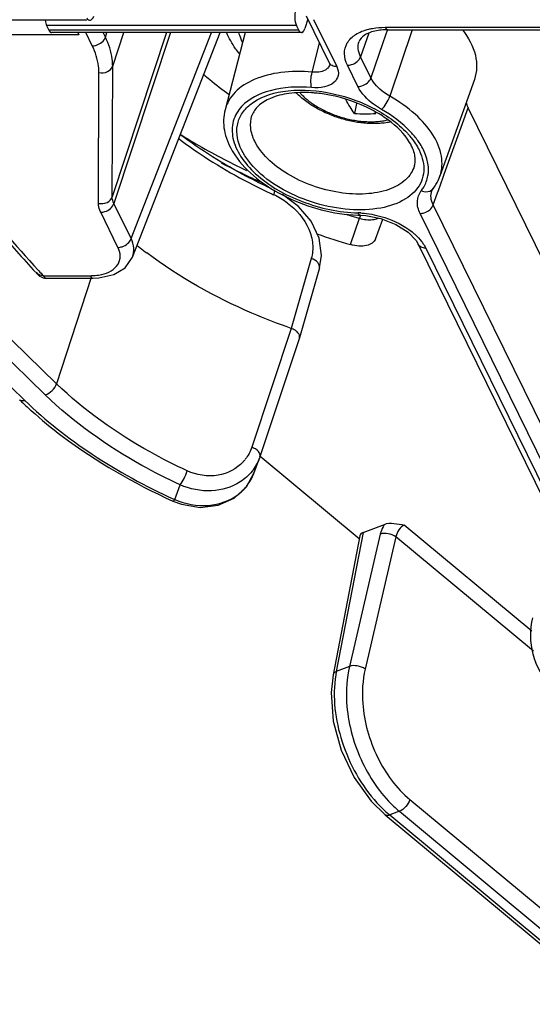
# Model space of a CAD drawing. Units: inches. Extents: x 0 to 34, y 0 to 22.
# Drawn here: x 23.1 to 23.7, y 12.9 to 14.2 of the extents above; entities that cross this region are included whole.
import ezdxf

# ---------------------------------------------------------------- set-up
doc = ezdxf.new("R2010")
doc.units = ezdxf.units.IN
doc.header["$LTSCALE"] = 1.87
doc.header["$MEASUREMENT"] = 0
doc.layers.add('ALL_ASM_MEM', color=7, linetype='CONTINUOUS')

msp = doc.modelspace()

# ---------------------------------------------------------------- linework, layer by layer
at = {"layer": 'ALL_ASM_MEM', "color": 7, "linetype": 'CONTINUOUS'}
for p, q in [((23.1692, 14.1822), (22.3701, 14.1822)), ((23.4567, 14.1838), (23.4528, 14.1716)), ((23.4545, 14.1881), (23.4845, 14.127)), ((23.1168, 14.1754), (23.1197, 14.1694)), ((23.4447, 14.1694), (23.4418, 14.1754)), ((23.5607, 14.1699), (24.1591, 14.1699)), ((23.4483, 14.1662), (23.1232, 14.1662)), ((23.1573, 14.1662), (23.1588, 14.1632)), ((23.2285, 13.8741), (23.3426, 14.1662)), ((23.3753, 14.1662), (23.3489, 14.0659)), ((23.6734, 14.1054), (23.6285, 13.9795)), ((23.5201, 14.0741), (23.5173, 14.0609)), ((23.9881, 13.4102), (23.6651, 14.0685)), ((23.618, 13.9603), (23.618, 13.9604)), ((23.5251, 13.9286), (23.5251, 13.9286)), ((23.5251, 13.9286), (23.532, 13.9281)), ((23.5446, 13.8976), (23.554, 13.9234)), ((23.6003, 13.891), (23.8804, 13.3202)), ((23.4717, 13.86), (23.4457, 13.769)), ((23.1025, 13.8544), (23.1034, 13.8534)), ((23.1769, 13.8468), (23.1849, 13.8472)), ((23.116, 13.8468), (23.1769, 13.8468)), ((23.4457, 13.769), (23.3943, 13.6144)), ((23.3863, 13.5926), (23.3937, 13.6128)), ((23.3943, 13.6144), (23.3937, 13.6128)), ((23.5236, 13.5075), (23.3946, 13.6148)), ((23.3768, 13.5755), (23.3865, 13.5929)), ((23.3864, 13.5929), (23.3869, 13.5943)), ((23.3608, 13.5607), (23.3768, 13.5755)), ((23.2811, 13.5568), (23.2923, 13.5526)), ((23.5286, 13.5159), (23.5562, 13.5265)), ((23.5243, 13.5114), (23.4895, 13.3307)), ((23.5573, 13.1486), (23.8536, 12.9023))]:
    msp.add_line(p, q, dxfattribs=at)
at = {"layer": 'ALL_ASM_MEM', "color": 9, "linetype": 'CONTINUOUS'}
for p, q in [((23.4642, 14.1831), (23.4942, 14.122)), ((23.4418, 14.1754), (23.1168, 14.1754)), ((23.4447, 14.1694), (23.1197, 14.1694)), ((23.5602, 14.1701), (23.5543, 14.1528)), ((23.5572, 14.1731), (24.1555, 14.1731)), ((23.5924, 14.1699), (23.5633, 14.0835)), ((23.1588, 14.1632), (22.9168, 14.1632)), ((23.1761, 14.149), (23.1677, 14.1662)), ((23.1932, 14.1604), (23.1904, 14.1662)), ((23.1932, 14.1604), (23.1951, 14.1662)), ((23.2729, 14.1662), (23.2021, 13.9525)), ((23.2027, 14.1226), (23.2171, 14.1662)), ((23.278, 14.1662), (23.2043, 13.9438)), ((23.2267, 13.8982), (23.3314, 14.1662)), ((23.536, 14.1655), (23.5252, 14.1348)), ((23.4665, 14.1316), (23.4719, 14.1528)), ((23.5543, 14.1528), (23.5388, 14.1072)), ((23.4623, 14.1149), (23.4665, 14.1316)), ((23.5388, 14.1072), (23.5252, 14.1348)), ((23.2021, 13.9525), (23.2027, 14.1226)), ((23.4852, 14.1248), (23.4852, 14.1247)), ((23.5217, 14.0961), (23.5082, 14.1237)), ((23.1843, 13.9441), (23.1848, 14.1142)), ((23.6341, 13.982), (23.6651, 14.0685)), ((23.6265, 13.9608), (23.6327, 13.978)), ((23.6327, 13.978), (23.6341, 13.982)), ((23.6198, 13.9421), (23.6254, 13.9577)), ((23.6254, 13.9577), (23.6265, 13.9608)), ((23.2267, 13.8982), (23.2043, 13.9438)), ((23.9441, 13.2813), (23.6198, 13.9421)), ((23.2096, 13.8868), (23.1872, 13.9325)), ((23.5123, 13.8904), (23.5237, 13.9246)), ((23.525, 13.9288), (23.5237, 13.9246)), ((23.927, 13.2701), (23.6027, 13.931)), ((23.61, 13.8859), (23.8901, 13.3152)), ((23.461, 13.8724), (23.4351, 13.7814)), ((23.1057, 13.8573), (23.1066, 13.8563)), ((23.1124, 13.85), (23.1733, 13.85)), ((23.115, 13.8471), (23.116, 13.8468)), ((23.1746, 13.8476), (23.1297, 13.7094)), ((23.1297, 13.7094), (23.0417, 13.7949)), ((22.9998, 13.7735), (23.0884, 13.6875)), ((23.115, 13.6949), (23.0268, 13.7806)), ((23.4351, 13.7814), (23.3837, 13.6268)), ((23.2836, 13.5587), (23.2905, 13.5779)), ((23.2823, 13.5593), (23.2836, 13.5587)), ((23.5286, 13.5159), (23.4937, 13.3352)), ((23.748, 13.3875), (23.5821, 13.5254)), ((23.5508, 13.5137), (23.5107, 13.3417)), ((23.5713, 13.5103), (23.5312, 13.3383)), ((23.7504, 13.3614), (23.5713, 13.5103)), ((23.5107, 13.3417), (23.4937, 13.3352)), ((23.5895, 13.1685), (23.8806, 12.9266)), ((23.5757, 13.1532), (23.5632, 13.1484)), ((23.5632, 13.1484), (23.8594, 12.9021)), ((23.5757, 13.1532), (23.8668, 12.9112))]:
    msp.add_line(p, q, dxfattribs=at)
at = {"layer": 'ALL_ASM_MEM', "color": 7, "linetype": 'CONTINUOUS'}
for points in [[(23.4845, 14.127), (23.4849, 14.1262), (23.4852, 14.1248), (23.4852, 14.1247)], [(23.618, 13.9603), (23.6185, 13.9614), (23.6196, 13.9632)], [(23.4718, 13.8604), (23.4742, 13.8761), (23.4712, 13.8987), (23.4609, 13.9207), (23.4445, 13.9402), (23.4236, 13.9558)], [(23.532, 13.9281), (23.5518, 13.9243), (23.5712, 13.9167), (23.587, 13.9066), (23.5974, 13.8958), (23.6003, 13.891)], [(23.1849, 13.8472), (23.2043, 13.8516), (23.2188, 13.8604), (23.2285, 13.8742)], [(23.2923, 13.5526), (23.3165, 13.5486), (23.34, 13.5514), (23.3608, 13.5607)], [(23.4895, 13.3308), (23.4869, 13.3076), (23.4896, 13.2703), (23.4998, 13.2327), (23.5167, 13.1972), (23.5391, 13.1663), (23.5573, 13.1486)]]:
    msp.add_lwpolyline(points, dxfattribs=at)
for centre, radius, start, end in [((23.5607, 14.0796), 0.0902, 89.9902, 92.1844), ((23.4506, 13.9143), 0.1739, 84.82, 86.4309), ((23.4572, 13.9085), 0.1777, 58.7443, 62.5161), ((23.5311, 14.456), 0.3953, 267.9972, 272.0028), ((23.7357, 14.1909), 0.2308, 213.6701, 214.262), ((23.4657, 13.9225), 0.1613, 55.2341, 58.7484), ((23.4482, 14.0651), 0.1042, 210.2538, 213.8597), ((23.5728, 13.9995), 0.0592, 328.3947, 340.3245), ((23.5703, 14.001), 0.0622, 322.5489, 328.3998), ((23.5297, 14.1292), 0.2007, 267.711, 268.6984), ((24.8225, 15.4393), 2.3389, 220.847, 222.6596), ((23.7951, 14.855), 1.0052, 251.0363, 253.6617), ((23.5727, 14.3129), 0.5419, 231.3167, 231.9241), ((23.5804, 14.3227), 0.5544, 231.9261, 233.0717), ((23.116, 13.8617), 0.0148, 244.2945, 253.58), ((23.4505, 14.0684), 0.5295, 225.8487, 226.4484), ((23.4636, 14.0822), 0.5485, 226.454, 228.0326), ((23.3272, 13.6166), 0.0643, 306.9942, 309.9056)]:
    msp.add_arc(centre, radius, start, end, dxfattribs=at)
at = {"layer": 'ALL_ASM_MEM', "color": 9, "linetype": 'CONTINUOUS'}
for centre, radius, start, end in [((23.5215, 13.9699), 0.0961, 33.7464, 35.6117), ((23.7786, 14.8259), 0.9361, 242.3176, 245.9508), ((23.6118, 13.9692), 0.00982, 304.4691, 322.4669), ((23.7194, 14.6237), 0.7357, 245.1158, 245.311), ((23.3702, 13.8642), 0.1002, 53.4879, 65.2757), ((23.8053, 14.8879), 1.0036, 252.6505, 253.7054), ((23.5195, 13.826), 0.1058, 86.8082, 88.6858), ((24.8732, 15.477), 2.3974, 222.5334, 222.7377), ((23.1733, 13.9273), 0.0773, 269.9961, 272.4827), ((23.3336, 13.6436), 0.0529, 317.3099, 322.0069), ((23.6271, 13.3091), 0.1359, 168.9422, 170.8557), ((23.6733, 13.2798), 0.1715, 222.3783, 228.6243), ((23.6739, 13.2712), 0.1536, 226.5557, 230.2349), ((23.6632, 13.2686), 0.1564, 228.6906, 230.2559)]:
    msp.add_arc(centre, radius, start, end, dxfattribs=at)
at = {"layer": 'ALL_ASM_MEM', "color": 7, "linetype": 'CONTINUOUS'}
for centre, major_axis, ratio, start_param, end_param in [((23.1201, 14.187), (-0.0002, 0.0148), 0.379354, -4.388561, -3.81797), ((23.1739, 14.197), (0.0012, 0.0148), 0.437352, -3.778226, -2.216157), ((23.1231, 14.1809), (-0.0002, 0.0148), 0.379354, -3.81797, -3.146286), ((23.5386, 13.5076), (0.0142, -0.0044), 0.570318, 2.51733, 3.205967)]:
    msp.add_ellipse(centre, major_axis=major_axis, ratio=ratio, start_param=start_param, end_param=end_param, dxfattribs=at)
for points, knots in [([(23.4407, 14.1957), (23.4398, 14.1923), (23.4393, 14.1853), (23.4403, 14.1783), (23.4418, 14.1754)], [0, 0, 0, 0, 0.522147, 1, 1, 1, 1]), ([(23.4447, 14.1694), (23.445, 14.1689), (23.4457, 14.1675), (23.4472, 14.1662), (23.4483, 14.1662)], [0, 0, 0, 0, 0.322538, 1, 1, 1, 1]), ([(23.4483, 14.1662), (23.4486, 14.1662), (23.4497, 14.1664), (23.4505, 14.1672), (23.451, 14.168)], [0, 0, 0, 0, 0.215481, 1, 1, 1, 1]), ([(23.451, 14.168), (23.4512, 14.1682), (23.4519, 14.1693), (23.4524, 14.1706), (23.4528, 14.1716)], [0, 0, 0, 0, 0.220067, 1, 1, 1, 1]), ([(23.546, 14.1686), (23.5403, 14.1675), (23.5314, 14.1648), (23.5244, 14.1579), (23.5233, 14.1548)], [0, 0, 0, 0, 0.635619, 1, 1, 1, 1]), ([(23.5573, 14.1698), (23.5563, 14.1698), (23.5525, 14.1696), (23.5488, 14.1691), (23.546, 14.1686)], [0, 0, 0, 0, 0.261339, 1, 1, 1, 1]), ([(23.6577, 14.1699), (23.6653, 14.1601), (23.6744, 14.1439), (23.6771, 14.1208), (23.6751, 14.1103), (23.6734, 14.1054)], [0, 0, 0, 0, 0.540555, 0.776085, 1, 1, 1, 1]), ([(23.3674, 14.1386), (23.3658, 14.1408), (23.3595, 14.1495), (23.3541, 14.1589), (23.3509, 14.1662)], [0, 0, 0, 0, 0.256374, 1, 1, 1, 1]), ([(23.3211, 14.1117), (23.3237, 14.1095), (23.3344, 14.1005), (23.3455, 14.0919), (23.3541, 14.0858)], [0, 0, 0, 0, 0.24546, 1, 1, 1, 1]), ([(23.4614, 14.0879), (23.4517, 14.0885), (23.4335, 14.0882), (23.4095, 14.0824), (23.3922, 14.0725), (23.3855, 14.0629), (23.3839, 14.0583)], [0, 0, 0, 0, 0.334185, 0.616596, 0.835191, 1, 1, 1, 1]), ([(23.5637, 14.0497), (23.5611, 14.0492), (23.556, 14.0485), (23.5481, 14.0479), (23.54, 14.0478), (23.5317, 14.0482), (23.5234, 14.0491), (23.515, 14.0505), (23.5067, 14.0524), (23.4984, 14.0547), (23.4903, 14.0575), (23.4823, 14.0607), (23.4747, 14.0642), (23.4673, 14.0682), (23.4603, 14.0725), (23.4515, 14.0787), (23.4455, 14.0838), (23.4418, 14.0875)], [0, 0, 0, 0, 0.058576, 0.118547, 0.179842, 0.242339, 0.305856, 0.370177, 0.435047, 0.500194, 0.565335, 0.630188, 0.694478, 0.757957, 0.820404, 0.881647, 1, 1, 1, 1]), ([(23.5392, 14.0661), (23.5222, 14.075), (23.4977, 14.0834), (23.4726, 14.087), (23.4663, 14.0876)], [0, 0, 0, 0, 0.753241, 1, 1, 1, 1]), ([(23.5173, 14.0609), (23.5153, 14.0638), (23.5115, 14.0698), (23.5078, 14.0759), (23.506, 14.0791)], [0, 0, 0, 0, 0.489782, 1, 1, 1, 1]), ([(23.3489, 14.0659), (23.3466, 14.0573), (23.3463, 14.0382), (23.3534, 14.0208), (23.3582, 14.0126)], [0, 0, 0, 0, 0.483924, 1, 1, 1, 1]), ([(23.5917, 14.0186), (23.5901, 14.0218), (23.5814, 14.0361), (23.5685, 14.0475), (23.5577, 14.055)], [0, 0, 0, 0, 0.212933, 1, 1, 1, 1]), ([(23.29, 14.0342), (23.2969, 14.0299), (23.3251, 14.013), (23.3543, 13.9977), (23.3767, 13.987)], [0, 0, 0, 0, 0.246021, 1, 1, 1, 1]), ([(23.4088, 13.9633), (23.3981, 13.9683), (23.357, 13.9887), (23.3179, 14.013), (23.2907, 14.0334)], [0, 0, 0, 0, 0.258015, 1, 1, 1, 1]), ([(23.5947, 14.0109), (23.5945, 14.0115), (23.5937, 14.0141), (23.5926, 14.0167), (23.5917, 14.0186)], [0, 0, 0, 0, 0.237516, 1, 1, 1, 1]), ([(23.3617, 14.007), (23.3693, 13.9956), (23.39, 13.9744), (23.4423, 13.9424), (23.4897, 13.9299), (23.5217, 13.9287)], [0, 0, 0, 0, 0.224786, 0.476458, 1, 1, 1, 1]), ([(23.5963, 14.0011), (23.5963, 14.0019), (23.5961, 14.0052), (23.5955, 14.0085), (23.5947, 14.0109)], [0, 0, 0, 0, 0.234318, 1, 1, 1, 1]), ([(23.5446, 13.8976), (23.5438, 13.8955), (23.5404, 13.8915), (23.5324, 13.8886), (23.5227, 13.8881), (23.5158, 13.8893), (23.5123, 13.8904)], [0, 0, 0, 0, 0.186864, 0.416024, 0.693028, 1, 1, 1, 1]), ([(23.4351, 13.7814), (23.4178, 13.7874), (23.3518, 13.813), (23.2892, 13.848), (23.2473, 13.8795)], [0, 0, 0, 0, 0.258852, 1, 1, 1, 1]), ([(23.1068, 13.8514), (23.1065, 13.8515), (23.1054, 13.8521), (23.1043, 13.8529), (23.1037, 13.8536)], [0, 0, 0, 0, 0.275756, 1, 1, 1, 1]), ([(23.4457, 13.7689), (23.4465, 13.7712), (23.4446, 13.7758), (23.44, 13.7792), (23.4368, 13.7808), (23.435, 13.7813)], [0, 0, 0, 0, 0.406786, 0.686834, 1, 1, 1, 1]), ([(23.0968, 13.6744), (23.1097, 13.6628), (23.1662, 13.6165), (23.2303, 13.5798), (23.2811, 13.5568)], [0, 0, 0, 0, 0.237102, 1, 1, 1, 1]), ([(23.3684, 13.5816), (23.3575, 13.5746), (23.3305, 13.5666), (23.3032, 13.5723), (23.2905, 13.5779)], [0, 0, 0, 0, 0.482071, 1, 1, 1, 1]), ([(23.2836, 13.5587), (23.2972, 13.5529), (23.3264, 13.5472), (23.355, 13.5571), (23.3659, 13.5653)], [0, 0, 0, 0, 0.522001, 1, 1, 1, 1]), ([(23.5562, 13.5265), (23.56, 13.528), (23.5691, 13.5282), (23.5776, 13.5264), (23.5821, 13.5254)], [0, 0, 0, 0, 0.468652, 1, 1, 1, 1]), ([(23.7728, 13.3127), (23.7626, 13.3261), (23.7464, 13.3554), (23.7454, 13.3897), (23.7494, 13.405)], [0, 0, 0, 0, 0.517021, 1, 1, 1, 1])]:
    msp.add_open_spline(points, degree=3, knots=knots, dxfattribs=at)
at = {"layer": 'ALL_ASM_MEM', "color": 9, "linetype": 'CONTINUOUS'}
for points, knots in [([(23.5082, 14.1237), (23.5059, 14.1284), (23.5029, 14.1384), (23.5069, 14.1538), (23.5191, 14.1652), (23.5299, 14.1692), (23.5359, 14.1707)], [0, 0, 0, 0, 0.247048, 0.470401, 0.711834, 1, 1, 1, 1]), ([(23.5359, 14.1707), (23.5375, 14.1711), (23.5445, 14.1725), (23.5517, 14.1731), (23.5572, 14.1731)], [0, 0, 0, 0, 0.237731, 1, 1, 1, 1]), ([(23.5572, 14.1731), (23.5574, 14.1726), (23.5582, 14.1712), (23.5596, 14.1699), (23.5607, 14.1699)], [0, 0, 0, 0, 0.322466, 1, 1, 1, 1]), ([(23.1761, 14.149), (23.1779, 14.149), (23.1849, 14.1501), (23.1916, 14.1554), (23.1932, 14.1604)], [0, 0, 0, 0, 0.258411, 1, 1, 1, 1]), ([(23.2027, 14.1226), (23.2027, 14.1257), (23.2018, 14.1388), (23.1976, 14.1514), (23.1932, 14.1604)], [0, 0, 0, 0, 0.236141, 1, 1, 1, 1]), ([(23.3665, 14.1663), (23.3668, 14.1652), (23.3682, 14.1607), (23.37, 14.1564), (23.3715, 14.1532)], [0, 0, 0, 0, 0.24356, 1, 1, 1, 1]), ([(23.5252, 14.1348), (23.5236, 14.138), (23.5215, 14.1447), (23.5222, 14.1517), (23.5233, 14.1548)], [0, 0, 0, 0, 0.526019, 1, 1, 1, 1]), ([(23.1848, 14.1142), (23.1848, 14.117), (23.1841, 14.1291), (23.1802, 14.1408), (23.1761, 14.149)], [0, 0, 0, 0, 0.236189, 1, 1, 1, 1]), ([(22.8913, 14.1328), (22.9065, 14.1092), (22.9719, 14.0128), (23.046, 13.9225), (23.1057, 13.8573)], [0, 0, 0, 0, 0.241015, 1, 1, 1, 1]), ([(23.5082, 14.1237), (23.51, 14.1237), (23.5169, 14.1248), (23.5235, 14.1299), (23.5252, 14.1348)], [0, 0, 0, 0, 0.257986, 1, 1, 1, 1]), ([(23.1848, 14.1142), (23.1885, 14.1134), (23.1959, 14.1141), (23.2016, 14.1195), (23.2027, 14.1226)], [0, 0, 0, 0, 0.530288, 1, 1, 1, 1]), ([(23.4623, 14.1149), (23.4487, 14.1161), (23.423, 14.1159), (23.3881, 14.1075), (23.3613, 14.0912), (23.3511, 14.0743), (23.3489, 14.0659)], [0, 0, 0, 0, 0.308338, 0.577501, 0.803448, 1, 1, 1, 1]), ([(23.4942, 14.122), (23.4959, 14.1185), (23.4978, 14.1105), (23.4906, 14.0996), (23.4773, 14.0946), (23.4671, 14.0942), (23.4616, 14.0947)], [0, 0, 0, 0, 0.218958, 0.426389, 0.682677, 1, 1, 1, 1]), ([(23.4826, 14.1201), (23.4816, 14.119), (23.4757, 14.1148), (23.4679, 14.1144), (23.4623, 14.1149)], [0, 0, 0, 0, 0.208721, 1, 1, 1, 1]), ([(23.4942, 14.122), (23.4922, 14.122), (23.4883, 14.1226), (23.4853, 14.1254), (23.4845, 14.127)], [0, 0, 0, 0, 0.536266, 1, 1, 1, 1]), ([(23.4616, 14.0947), (23.4607, 14.0977), (23.4604, 14.1047), (23.4613, 14.1115), (23.4623, 14.1149)], [0, 0, 0, 0, 0.470584, 1, 1, 1, 1]), ([(23.5217, 14.0961), (23.5235, 14.0961), (23.5304, 14.0972), (23.537, 14.1023), (23.5388, 14.1072)], [0, 0, 0, 0, 0.257758, 1, 1, 1, 1]), ([(23.5633, 14.0835), (23.5605, 14.0851), (23.5509, 14.0913), (23.5424, 14.0998), (23.5388, 14.1072)], [0, 0, 0, 0, 0.280503, 1, 1, 1, 1]), ([(23.4616, 14.0947), (23.4436, 14.0962), (23.411, 14.095), (23.3801, 14.0804), (23.3705, 14.0701)], [0, 0, 0, 0, 0.560361, 1, 1, 1, 1]), ([(23.3813, 14.0723), (23.3931, 14.0821), (23.4278, 14.0936), (23.4837, 14.0907), (23.5401, 14.072), (23.5734, 14.0491), (23.5861, 14.0353)], [0, 0, 0, 0, 0.207076, 0.467468, 0.746796, 1, 1, 1, 1]), ([(23.5524, 14.0664), (23.5489, 14.0684), (23.5369, 14.0762), (23.5263, 14.0868), (23.5217, 14.0961)], [0, 0, 0, 0, 0.280697, 1, 1, 1, 1]), ([(23.4467, 14.0875), (23.4483, 14.0858), (23.4516, 14.0825), (23.4571, 14.0778), (23.4631, 14.0734), (23.4697, 14.0693), (23.4766, 14.0655), (23.484, 14.062), (23.4916, 14.0589), (23.4994, 14.0563), (23.5074, 14.0541), (23.5154, 14.0524), (23.5234, 14.0511), (23.5312, 14.0504), (23.539, 14.0502), (23.5464, 14.0504), (23.5536, 14.0512), (23.5582, 14.0521), (23.5604, 14.0526)], [0, 0, 0, 0, 0.055714, 0.114003, 0.174618, 0.237254, 0.301557, 0.367136, 0.433575, 0.50044, 0.56729, 0.633682, 0.699184, 0.763382, 0.825887, 0.88635, 0.944469, 1, 1, 1, 1]), ([(23.5524, 14.0664), (23.5549, 14.0684), (23.559, 14.074), (23.5622, 14.0801), (23.5633, 14.0835)], [0, 0, 0, 0, 0.470904, 1, 1, 1, 1]), ([(23.6285, 13.9795), (23.6314, 13.9877), (23.6325, 14.0072), (23.6198, 14.0356), (23.596, 14.0622), (23.575, 14.0768), (23.5633, 14.0835)], [0, 0, 0, 0, 0.196864, 0.422823, 0.691822, 1, 1, 1, 1]), ([(23.3705, 14.0701), (23.3655, 14.0647), (23.3577, 14.0514), (23.3578, 14.0273), (23.3689, 14.0033), (23.3972, 13.9717), (23.4492, 13.9426), (23.4973, 13.9323), (23.5219, 13.9318)], [0, 0, 0, 0, 0.089821, 0.180626, 0.284864, 0.407687, 0.697333, 1, 1, 1, 1]), ([(23.3704, 14.0135), (23.3656, 14.0233), (23.3618, 14.0405), (23.3698, 14.0609), (23.3771, 14.0689), (23.3813, 14.0723)], [0, 0, 0, 0, 0.509027, 0.747247, 1, 1, 1, 1]), ([(23.5997, 14.0258), (23.5969, 14.0297), (23.5835, 14.0458), (23.5664, 14.0584), (23.5524, 14.0664)], [0, 0, 0, 0, 0.227665, 1, 1, 1, 1]), ([(23.3875, 14.0249), (23.3849, 14.0303), (23.3812, 14.0414), (23.3822, 14.0531), (23.3839, 14.0583)], [0, 0, 0, 0, 0.526026, 1, 1, 1, 1]), ([(23.2886, 14.0285), (23.2977, 14.0216), (23.336, 13.9943), (23.3774, 13.9713), (23.4098, 13.9563)], [0, 0, 0, 0, 0.241243, 1, 1, 1, 1]), ([(23.5861, 14.0353), (23.5871, 14.0342), (23.591, 14.0298), (23.5945, 14.0252), (23.5968, 14.0215)], [0, 0, 0, 0, 0.259372, 1, 1, 1, 1]), ([(23.607, 13.9959), (23.6077, 13.9915), (23.6078, 13.9825), (23.6021, 13.9649), (23.583, 13.9466), (23.5496, 13.9359), (23.5093, 13.9346), (23.4662, 13.9429), (23.4255, 13.9597), (23.392, 13.9829), (23.3755, 14.0031), (23.3704, 14.0135)], [0, 0, 0, 0, 0.045546, 0.089692, 0.184238, 0.30018, 0.438286, 0.589857, 0.742053, 0.881849, 1, 1, 1, 1]), ([(23.5953, 13.993), (23.5933, 13.9861), (23.5841, 13.9724), (23.5608, 13.9602), (23.5309, 13.9551), (23.4969, 13.9571), (23.4623, 13.966), (23.4303, 13.9809), (23.4043, 14.0003), (23.3916, 14.0165), (23.3875, 14.0249)], [0, 0, 0, 0, 0.087744, 0.190876, 0.314886, 0.45598, 0.605292, 0.752002, 0.885865, 1, 1, 1, 1]), ([(23.6014, 14.0135), (23.6021, 14.0121), (23.6046, 14.0064), (23.6063, 14.0004), (23.607, 13.9959)], [0, 0, 0, 0, 0.261879, 1, 1, 1, 1]), ([(23.6115, 14.002), (23.611, 14.0038), (23.6086, 14.0113), (23.6048, 14.0183), (23.6015, 14.0233)], [0, 0, 0, 0, 0.236469, 1, 1, 1, 1]), ([(23.6129, 13.9799), (23.6132, 13.9817), (23.6141, 13.9891), (23.6131, 13.9966), (23.6115, 14.002)], [0, 0, 0, 0, 0.241751, 1, 1, 1, 1]), ([(23.6043, 13.9606), (23.6054, 13.9621), (23.6094, 13.9679), (23.612, 13.9747), (23.6129, 13.9799)], [0, 0, 0, 0, 0.25516, 1, 1, 1, 1]), ([(23.1843, 13.9441), (23.1879, 13.9433), (23.1954, 13.9439), (23.2011, 13.9494), (23.2021, 13.9525)], [0, 0, 0, 0, 0.530288, 1, 1, 1, 1]), ([(23.2043, 13.9438), (23.2039, 13.9445), (23.2027, 13.9473), (23.2021, 13.9503), (23.2021, 13.9525)], [0, 0, 0, 0, 0.266963, 1, 1, 1, 1]), ([(23.4126, 13.9616), (23.4132, 13.9613), (23.413, 13.9584), (23.4126, 13.9567), (23.4121, 13.9552)], [0, 0, 0, 0, 0.307772, 1, 1, 1, 1]), ([(23.6027, 13.931), (23.6004, 13.9358), (23.5974, 13.9463), (23.6013, 13.9567), (23.6043, 13.9606)], [0, 0, 0, 0, 0.522687, 1, 1, 1, 1]), ([(23.6043, 13.9606), (23.6054, 13.9601), (23.6096, 13.9587), (23.6147, 13.9593), (23.6174, 13.9611)], [0, 0, 0, 0, 0.27258, 1, 1, 1, 1]), ([(23.6198, 13.9421), (23.6183, 13.9451), (23.6163, 13.9511), (23.617, 13.9575), (23.618, 13.9603)], [0, 0, 0, 0, 0.525555, 1, 1, 1, 1]), ([(23.1872, 13.9325), (23.1867, 13.9334), (23.1851, 13.9371), (23.1843, 13.9411), (23.1843, 13.9441)], [0, 0, 0, 0, 0.267143, 1, 1, 1, 1]), ([(23.1872, 13.9325), (23.189, 13.9325), (23.196, 13.9336), (23.2027, 13.9388), (23.2043, 13.9438)], [0, 0, 0, 0, 0.258411, 1, 1, 1, 1]), ([(23.4298, 13.9448), (23.4416, 13.936), (23.4566, 13.9189), (23.4639, 13.8918), (23.4628, 13.8784), (23.461, 13.8724)], [0, 0, 0, 0, 0.530242, 0.771906, 1, 1, 1, 1]), ([(23.6027, 13.931), (23.6046, 13.931), (23.6115, 13.9321), (23.6181, 13.9372), (23.6198, 13.9421)], [0, 0, 0, 0, 0.257758, 1, 1, 1, 1]), ([(23.5219, 13.9318), (23.5221, 13.9313), (23.5228, 13.93), (23.5241, 13.9286), (23.5251, 13.9286)], [0, 0, 0, 0, 0.326468, 1, 1, 1, 1]), ([(23.5253, 13.9316), (23.5268, 13.9315), (23.5328, 13.9311), (23.5387, 13.9302), (23.5431, 13.9292)], [0, 0, 0, 0, 0.244985, 1, 1, 1, 1]), ([(23.5407, 13.9229), (23.5415, 13.923), (23.5442, 13.9233), (23.5468, 13.9241), (23.5486, 13.9249)], [0, 0, 0, 0, 0.266981, 1, 1, 1, 1]), ([(23.5431, 13.9292), (23.5477, 13.9283), (23.5651, 13.9236), (23.5817, 13.9153), (23.5922, 13.9069)], [0, 0, 0, 0, 0.258559, 1, 1, 1, 1]), ([(23.5922, 13.9069), (23.5934, 13.9059), (23.5981, 13.902), (23.6023, 13.8975), (23.605, 13.8939)], [0, 0, 0, 0, 0.263549, 1, 1, 1, 1]), ([(23.1884, 13.8516), (23.1966, 13.8535), (23.2092, 13.8595), (23.2136, 13.8757), (23.2113, 13.8833), (23.2096, 13.8868)], [0, 0, 0, 0, 0.526081, 0.751046, 1, 1, 1, 1]), ([(23.2096, 13.8868), (23.2114, 13.8868), (23.2184, 13.888), (23.225, 13.8932), (23.2267, 13.8982)], [0, 0, 0, 0, 0.258411, 1, 1, 1, 1]), ([(23.2285, 13.8742), (23.2299, 13.8778), (23.231, 13.8863), (23.2285, 13.8943), (23.2267, 13.8982)], [0, 0, 0, 0, 0.474238, 1, 1, 1, 1]), ([(23.61, 13.8859), (23.608, 13.8859), (23.6041, 13.8866), (23.6011, 13.8894), (23.6003, 13.891)], [0, 0, 0, 0, 0.536295, 1, 1, 1, 1]), ([(23.605, 13.8939), (23.6055, 13.8933), (23.6074, 13.8907), (23.609, 13.888), (23.61, 13.8859)], [0, 0, 0, 0, 0.259969, 1, 1, 1, 1]), ([(23.4718, 13.8604), (23.4724, 13.8626), (23.4695, 13.8688), (23.4642, 13.8713), (23.461, 13.8724)], [0, 0, 0, 0, 0.4124, 1, 1, 1, 1]), ([(23.1124, 13.85), (23.1126, 13.8497), (23.1132, 13.8485), (23.1141, 13.8474), (23.115, 13.8471)], [0, 0, 0, 0, 0.299569, 1, 1, 1, 1]), ([(23.1733, 13.85), (23.1735, 13.8496), (23.1743, 13.8482), (23.1758, 13.8468), (23.1769, 13.8468)], [0, 0, 0, 0, 0.321019, 1, 1, 1, 1]), ([(23.1767, 13.8501), (23.1777, 13.8501), (23.1816, 13.8504), (23.1856, 13.851), (23.1884, 13.8516)], [0, 0, 0, 0, 0.259418, 1, 1, 1, 1]), ([(23.115, 13.6949), (23.1184, 13.6959), (23.1244, 13.7001), (23.1286, 13.706), (23.1297, 13.7094)], [0, 0, 0, 0, 0.494163, 1, 1, 1, 1]), ([(23.2997, 13.5961), (23.2833, 13.6037), (23.2225, 13.6345), (23.1658, 13.6744), (23.1297, 13.7094)], [0, 0, 0, 0, 0.264201, 1, 1, 1, 1]), ([(23.2905, 13.5779), (23.2736, 13.5857), (23.2108, 13.6175), (23.1522, 13.6588), (23.115, 13.6949)], [0, 0, 0, 0, 0.2642, 1, 1, 1, 1]), ([(23.0884, 13.6875), (23.0878, 13.6873), (23.0855, 13.6868), (23.0829, 13.6873), (23.0817, 13.6885)], [0, 0, 0, 0, 0.297931, 1, 1, 1, 1]), ([(23.0884, 13.6875), (23.1152, 13.6615), (23.1769, 13.6133), (23.2455, 13.576), (23.2823, 13.5593)], [0, 0, 0, 0, 0.479901, 1, 1, 1, 1]), ([(23.3939, 13.6188), (23.3935, 13.6197), (23.391, 13.6233), (23.3869, 13.6256), (23.3837, 13.6268)], [0, 0, 0, 0, 0.211869, 1, 1, 1, 1]), ([(23.3943, 13.6144), (23.3947, 13.6154), (23.3946, 13.6171), (23.3941, 13.6185), (23.3939, 13.6188)], [0, 0, 0, 0, 0.723414, 1, 1, 1, 1]), ([(23.3725, 13.6078), (23.3641, 13.5987), (23.3392, 13.5858), (23.3119, 13.5905), (23.2997, 13.5961)], [0, 0, 0, 0, 0.477923, 1, 1, 1, 1]), ([(23.2905, 13.5779), (23.2926, 13.5803), (23.2959, 13.5864), (23.2986, 13.5926), (23.2997, 13.5961)], [0, 0, 0, 0, 0.465917, 1, 1, 1, 1]), ([(23.2836, 13.5587), (23.2831, 13.5582), (23.2825, 13.5574), (23.2814, 13.5567), (23.2811, 13.5568)], [0, 0, 0, 0, 0.669464, 1, 1, 1, 1]), ([(23.5562, 13.5265), (23.5556, 13.5255), (23.5533, 13.5214), (23.5516, 13.5171), (23.5508, 13.5137)], [0, 0, 0, 0, 0.262915, 1, 1, 1, 1]), ([(23.5713, 13.5103), (23.5683, 13.5124), (23.5614, 13.5148), (23.554, 13.5149), (23.5508, 13.5137)], [0, 0, 0, 0, 0.517276, 1, 1, 1, 1]), ([(23.5821, 13.5254), (23.5792, 13.5243), (23.5744, 13.5196), (23.5718, 13.5135), (23.5713, 13.5103)], [0, 0, 0, 0, 0.47842, 1, 1, 1, 1]), ([(23.4937, 13.3352), (23.4932, 13.3349), (23.4913, 13.334), (23.4898, 13.3322), (23.4895, 13.3308)], [0, 0, 0, 0, 0.290586, 1, 1, 1, 1]), ([(23.5107, 13.3417), (23.5071, 13.3264), (23.5046, 13.2847), (23.5216, 13.2197), (23.5504, 13.1767), (23.5683, 13.1597)], [0, 0, 0, 0, 0.237824, 0.624728, 1, 1, 1, 1]), ([(23.5312, 13.3383), (23.5282, 13.3404), (23.5213, 13.3428), (23.5139, 13.3429), (23.5107, 13.3417)], [0, 0, 0, 0, 0.517275, 1, 1, 1, 1]), ([(23.5312, 13.3383), (23.5278, 13.3237), (23.5257, 13.284), (23.5429, 13.2228), (23.5717, 13.1833), (23.5895, 13.1685)], [0, 0, 0, 0, 0.239513, 0.628566, 1, 1, 1, 1]), ([(23.493, 13.3307), (23.4883, 13.3019), (23.4962, 13.2404), (23.526, 13.1867), (23.5466, 13.1642)], [0, 0, 0, 0, 0.488565, 1, 1, 1, 1]), ([(23.5895, 13.1685), (23.5884, 13.1651), (23.5845, 13.1591), (23.5789, 13.1544), (23.5757, 13.1532)], [0, 0, 0, 0, 0.51244, 1, 1, 1, 1]), ([(23.5632, 13.1484), (23.5626, 13.1481), (23.5608, 13.1475), (23.5584, 13.1477), (23.5573, 13.1486)], [0, 0, 0, 0, 0.30499, 1, 1, 1, 1])]:
    msp.add_open_spline(points, degree=3, knots=knots, dxfattribs=at)
for points in [[(23.4852, 14.1247), (23.4847, 14.123), (23.4838, 14.1214), (23.4826, 14.1201)], [(23.5968, 14.0215), (23.5985, 14.019), (23.6, 14.0163), (23.6014, 14.0135)], [(23.5237, 13.9246), (23.5266, 13.9238), (23.5296, 13.9232), (23.5326, 13.9229)], [(23.5326, 13.9229), (23.5353, 13.9227), (23.538, 13.9226), (23.5407, 13.9229)], [(23.3837, 13.6268), (23.3818, 13.6211), (23.3789, 13.6157), (23.3753, 13.6111)]]:
    msp.add_open_spline(points, degree=3, dxfattribs=at)
at = {"layer": 'ALL_ASM_MEM', "color": 7, "linetype": 'CONTINUOUS'}
for points in [[(23.6626, 14.0757), (23.6631, 14.0732), (23.664, 14.0708), (23.6651, 14.0685)], [(23.5953, 13.993), (23.596, 13.9956), (23.5964, 13.9984), (23.5963, 14.0011)], [(23.1029, 13.8547), (23.1044, 13.852), (23.1068, 13.8496), (23.1095, 13.8483)], [(23.1124, 13.85), (23.1105, 13.8501), (23.1086, 13.8506), (23.1068, 13.8514)], [(23.1118, 13.8474), (23.1131, 13.847), (23.1146, 13.8468), (23.116, 13.8468)], [(23.3937, 13.6128), (23.3914, 13.6066), (23.3881, 13.6008), (23.384, 13.5956)], [(23.384, 13.5956), (23.3797, 13.5902), (23.3743, 13.5854), (23.3684, 13.5816)], [(23.3779, 13.5772), (23.3814, 13.5819), (23.3843, 13.5871), (23.3863, 13.5926)], [(23.3684, 13.5673), (23.3719, 13.5703), (23.3751, 13.5736), (23.3779, 13.5772)]]:
    msp.add_open_spline(points, degree=3, dxfattribs=at)

doc.saveas('drawing.dxf')
